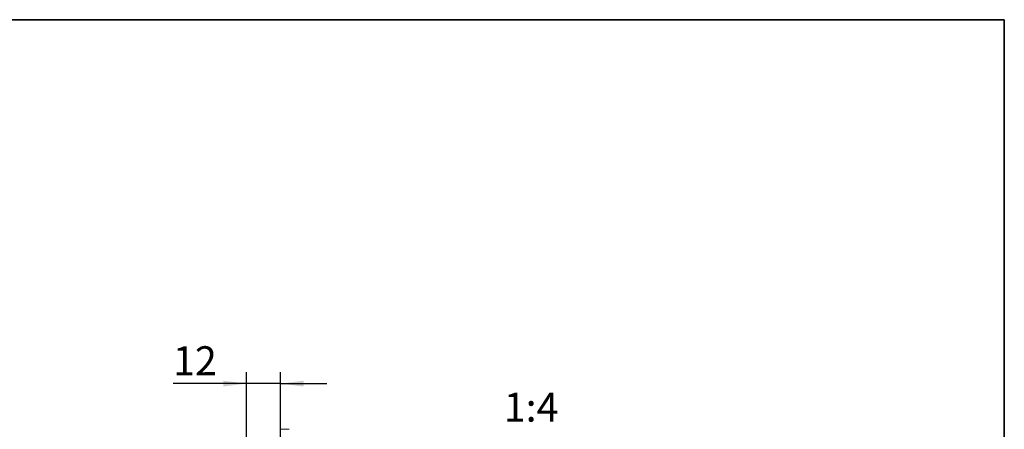
# Model space of a CAD drawing. Units: millimetres. Extents: x 6 to 205, y 5 to 301.
# Drawn here: x 120 to 205, y 257 to 292 of the extents above; entities that cross this region are included whole.
import ezdxf

# ---------------------------------------------------------------- set-up
doc = ezdxf.new("R2010")
doc.units = ezdxf.units.MM
doc.layers.add('1', color=7, linetype='Continuous')
doc.styles.add('SLDTEXTSTYLE0', font='TXT', dxfattribs={"width": 0.605})
doc.dimstyles.new('SLDDIMSTYLE5', dxfattribs={"dimtxt": 2.5, "dimasz": 2, "dimexe": 0, "dimexo": 0.0625, "dimtad": 1, "dimdec": 0, "dimlfac": 4, "dimrnd": 1e-09, "dimzin": 12, "dimdsep": 46, "dimtxsty": 'SLDTEXTSTYLE0', "dimsah": 1, "dimcen": 0.09, "dimadec": 0, "dimazin": 3, "dimtfac": 1, "dimtmove": 0, "dimatfit": 0, "dimfxl": 1, "dimfrac": 2, "dimtolj": 1, "dimtzin": 12, "dimarcsym": 0})

# ---------------------------------------------------------------- blocks, each defined once
blk = doc.blocks.new('_D_19')
at = {"layer": '1'}
for p, q in [((139.459, 228.89), (139.459, 261.58)), ((142.409, 255.743), (142.409, 261.58)), ((139.459, 260.58), (133.122, 260.58)), ((142.409, 260.58), (139.459, 260.58)), ((142.409, 260.58), (146.409, 260.58))]:
    blk.add_line(p, q, dxfattribs=at)
for points in [[(139.459, 260.58), (137.459, 260.83), (137.459, 260.33)], [(142.409, 260.58), (144.409, 260.33), (144.409, 260.83)]]:
    blk.add_solid(points, dxfattribs=at)
at = {"layer": '1', "insert": (133.122, 263.802), "char_height": 2.5, "attachment_point": 1, "style": 'SLDTEXTSTYLE0'}
blk.add_mtext('12', dxfattribs=at)

msp = doc.modelspace()

# ---------------------------------------------------------------- linework, layer by layer
at = {"color": 7, "linetype": 'Continuous', "lineweight": 18}
msp.add_line((143.1587, 256.6379), (142.4087, 256.6379), dxfattribs=at)
at = {"layer": '1', "color": 7, "linetype": 'Continuous', "lineweight": 35}
for q in [(18.5, 292), (205, 17)]:
    msp.add_line((205, 292), q, dxfattribs=at)

# ---------------------------------------------------------------- texts
at = {"layer": '1', "insert": (161.7159, 259.7949), "char_height": 2.5, "attachment_point": 1, "style": 'SLDTEXTSTYLE0'}
msp.add_mtext('1:4', dxfattribs=at)

# ---------------------------------------------------------------- dimensions: what is measured, and where the dimension line sits
at = {"layer": '1'}
dim = msp.add_linear_dim(base=(139.4587, 260.5797), p1=(142.4087, 255.7427), p2=(139.4587, 228.8898), dimstyle='SLDDIMSTYLE5', dxfattribs=at)
dim.commit()
dim.dimension.update_dxf_attribs({"geometry": '_D_19', "text_midpoint": (135.032, 260.5797), "dimtype": 160})

doc.saveas('drawing.dxf')
